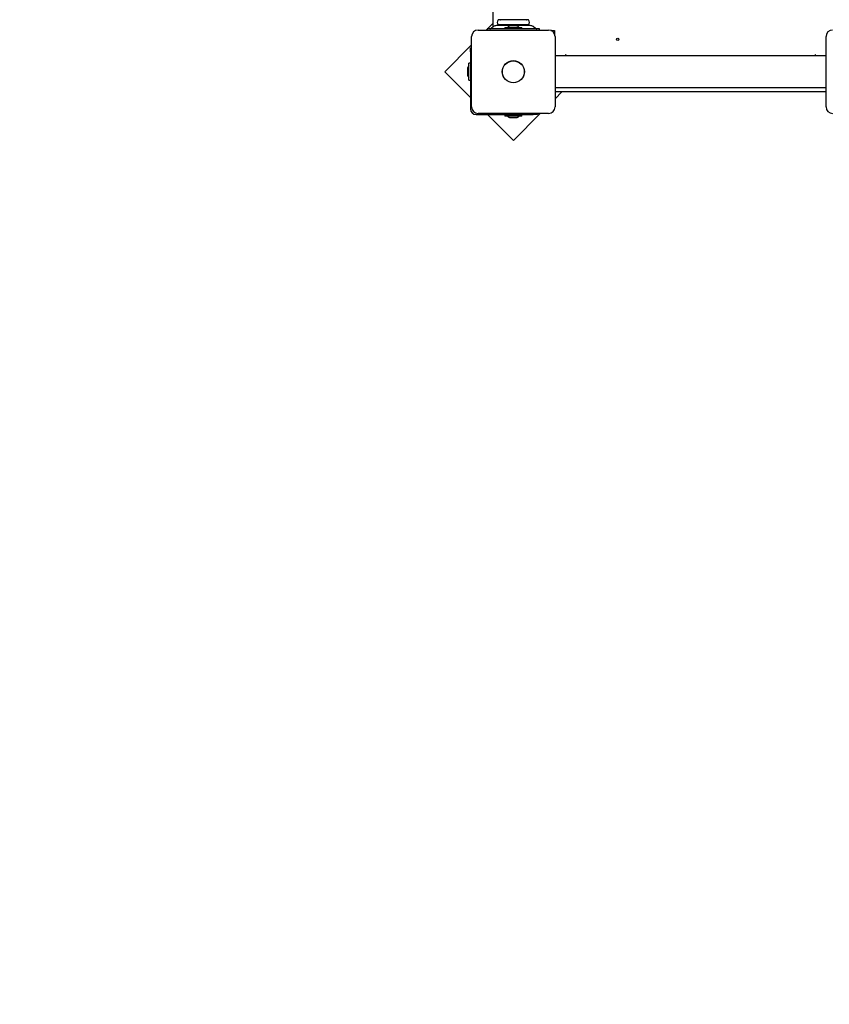
# Model space of a CAD drawing. Units: millimetres. Extents: x -0.3 to 11.4, y 1.2 to 9.9.
# Drawn here: x 5.9 to 6.9, y 3.4 to 4.6 of the extents above; entities that cross this region are included whole.
import ezdxf

# ---------------------------------------------------------------- set-up
doc = ezdxf.new("R2010")
doc.units = ezdxf.units.MM
doc.header["$LTSCALE"] = 60
doc.header["$PDSIZE"] = -1
doc.linetypes.add('SLD-Сплошная', pattern=[0])
doc.styles.get("Standard").update_dxf_attribs({"font": 'isocpeui.ttf'})
doc.dimstyles.new('ISO-25', dxfattribs={"dimtxt": 2.5, "dimasz": 2.5, "dimexe": 1.25, "dimexo": 0.625, "dimtad": 1, "dimtxsty": 'Standard', "dimcen": 2.5, "dimadec": 0, "dimazin": 0, "dimtfac": 1, "dimtmove": 0, "dimatfit": 3, "dimfxl": 1, "dimarcsym": 0})

# ---------------------------------------------------------------- blocks, each defined once
blk = doc.blocks.new('*D2')
at = {"color": 0, "lineweight": -2, "transparency": 16777216}
for p, q in [((3.0713, 4.6069), (3.0713, 9.6543)), ((9.8662, 4.5722), (9.8662, 9.6543)), ((3.2513, 9.5943), (9.6862, 9.5943))]:
    blk.add_line(p, q, dxfattribs=at)
at = {"color": 0, "transparency": 16777216}
for points in [[(3.2513, 9.6243), (3.2513, 9.5643), (3.0713, 9.5943)], [(9.6862, 9.6243), (9.6862, 9.5643), (9.8662, 9.5943)]]:
    blk.add_solid(points, dxfattribs=at)
at = {"layer": 'Defpoints', "color": 0, "transparency": 16777216}
for p in [(9.8662, 9.5943), (3.0713, 4.6069), (9.8662, 4.5722)]:
    blk.add_point(p, dxfattribs=at)
at = {"color": 0, "transparency": 16777216, "insert": (6.4687, 9.7523), "char_height": 0.18, "attachment_point": 5}
blk.add_mtext('6,79м', dxfattribs=at)
blk = doc.blocks.new('*D3')
at = {"color": 0, "lineweight": -2, "transparency": 16777216}
for p, q in [((6.8642, 7.5489), (0.4354, 7.5489)), ((0.4954, 3.6549), (0.4954, 7.3689)), ((4.4472, 3.4749), (0.4354, 3.4749))]:
    blk.add_line(p, q, dxfattribs=at)
at = {"color": 0, "transparency": 16777216}
for points in [[(0.4654, 7.3689), (0.5254, 7.3689), (0.4954, 7.5489)], [(0.4654, 3.6549), (0.5254, 3.6549), (0.4954, 3.4749)]]:
    blk.add_solid(points, dxfattribs=at)
at = {"layer": 'Defpoints', "color": 0, "transparency": 16777216}
for p in [(0.4954, 7.5489), (6.8642, 7.5489), (4.4472, 3.4749)]:
    blk.add_point(p, dxfattribs=at)
at = {"color": 0, "transparency": 16777216, "insert": (0.3374, 5.5119), "char_height": 0.18, "attachment_point": 5, "rotation": 90}
blk.add_mtext('4,07м', dxfattribs=at)
blk = doc.blocks.new('*D4')
at = {"color": 0, "lineweight": -2, "transparency": 16777216}
for p, q in [((6.8642, 9.0489), (-0.1067, 9.0489)), ((-0.0467, 2.1549), (-0.0467, 8.8689)), ((4.7062, 1.9749), (-0.1067, 1.9749))]:
    blk.add_line(p, q, dxfattribs=at)
at = {"color": 0, "transparency": 16777216}
for points in [[(-0.0767, 8.8689), (-0.0167, 8.8689), (-0.0467, 9.0489)], [(-0.0767, 2.1549), (-0.0167, 2.1549), (-0.0467, 1.9749)]]:
    blk.add_solid(points, dxfattribs=at)
at = {"layer": 'Defpoints', "color": 0, "transparency": 16777216}
for p in [(-0.0467, 9.0489), (6.8642, 9.0489), (4.7062, 1.9749)]:
    blk.add_point(p, dxfattribs=at)
at = {"color": 0, "transparency": 16777216, "insert": (-0.2047, 5.5119), "char_height": 0.18, "attachment_point": 5, "rotation": 90}
blk.add_mtext('7,07м', dxfattribs=at)
blk = doc.blocks.new('*D5')
at = {"color": 0, "lineweight": -2, "transparency": 16777216}
for p, q in [((1.0802, 4.9019), (1.0802, 1.2429)), ((11.3662, 4.9019), (11.3662, 1.2429)), ((1.2602, 1.3029), (11.1862, 1.3029))]:
    blk.add_line(p, q, dxfattribs=at)
at = {"color": 0, "transparency": 16777216}
for points in [[(1.2602, 1.3329), (1.2602, 1.2729), (1.0802, 1.3029)], [(11.1862, 1.3329), (11.1862, 1.2729), (11.3662, 1.3029)]]:
    blk.add_solid(points, dxfattribs=at)
at = {"layer": 'Defpoints', "color": 0, "transparency": 16777216}
for p in [(1.0802, 4.9019), (11.3662, 4.9019), (11.3662, 1.3029)]:
    blk.add_point(p, dxfattribs=at)
at = {"color": 0, "transparency": 16777216, "insert": (6.2232, 1.4609), "char_height": 0.18, "attachment_point": 5}
blk.add_mtext('10,29м', dxfattribs=at)

msp = doc.modelspace()

# ---------------------------------------------------------------- linework, layer by layer
at = {"color": 7, "linetype": 'SLD-Сплошная', "lineweight": 25}
for p, q in [((6.5102, 4.6284), (6.5102, 5.1754)), ((6.5538, 4.6369), (6.5165, 4.6369)), ((6.4917, 4.6244), (6.5787, 4.6244)), ((6.5027, 4.6253), (6.5018, 4.6244)), ((6.5027, 4.6259), (6.5027, 4.6244)), ((6.5031, 4.6259), (6.5027, 4.6259)), ((6.5105, 4.6259), (6.5031, 4.6259)), ((6.5102, 4.6328), (6.5033, 4.6259)), ((6.5106, 4.6287), (6.5078, 4.6265)), ((6.5598, 4.6259), (6.5105, 4.6259)), ((6.5561, 4.6299), (6.5142, 4.6299)), ((6.5538, 4.6309), (6.5165, 4.6309)), ((6.5192, 4.6306), (6.5192, 4.6299)), ((6.5245, 4.6277), (6.5245, 4.6259)), ((6.5245, 4.6277), (6.5458, 4.6277)), ((6.5387, 4.6295), (6.5317, 4.6295)), ((6.5458, 4.6259), (6.5458, 4.6277)), ((6.5512, 4.6299), (6.5512, 4.6306)), ((6.5626, 4.6265), (6.5598, 4.6287)), ((6.5672, 4.6259), (6.5598, 4.6259)), ((6.5677, 4.6259), (6.5672, 4.6259)), ((6.5677, 4.6244), (6.5677, 4.6259)), ((6.5815, 4.6239), (6.5862, 4.6239)), ((6.5862, 4.6239), (6.5862, 4.6192)), ((6.4837, 4.5294), (6.4837, 4.6164)), ((6.5867, 4.6164), (6.5867, 4.5294)), ((6.9217, 4.5294), (6.9217, 4.6164)), ((6.4837, 4.6063), (6.4504, 4.5729)), ((6.4822, 4.6026), (6.4837, 4.6026)), ((6.4822, 4.5976), (6.4822, 4.6026)), ((6.4822, 4.5976), (6.4822, 4.5269)), ((6.5867, 4.5929), (6.9217, 4.5929)), ((6.6002, 4.5936), (6.5993, 4.5932)), ((6.6004, 4.5931), (6.6005, 4.5929)), ((6.909, 4.5932), (6.9081, 4.5936)), ((6.9089, 4.5929), (6.909, 4.5932)), ((6.4786, 4.5764), (6.4786, 4.5729)), ((6.4822, 4.5836), (6.4804, 4.5836)), ((6.4804, 4.5623), (6.4804, 4.5836)), ((6.4504, 4.5729), (6.4822, 4.5411)), ((6.4786, 4.5729), (6.4786, 4.5694)), ((6.4804, 4.5623), (6.4822, 4.5623)), ((6.9217, 4.5529), (6.5867, 4.5529)), ((6.9217, 4.5479), (6.5867, 4.5479)), ((6.5867, 4.5396), (6.595, 4.5479)), ((6.4892, 4.5199), (6.5599, 4.5199)), ((6.5787, 4.5214), (6.4917, 4.5214)), ((6.5034, 4.5199), (6.5352, 4.4881)), ((6.5245, 4.5199), (6.5245, 4.5181)), ((6.5458, 4.5181), (6.5245, 4.5181)), ((6.5317, 4.5163), (6.5352, 4.5163)), ((6.5352, 4.4881), (6.5685, 4.5214)), ((6.5352, 4.5163), (6.5387, 4.5163)), ((6.5458, 4.5181), (6.5458, 4.5199)), ((6.5649, 4.5199), (6.5599, 4.5199)), ((6.5649, 4.5214), (6.5649, 4.5199))]:
    msp.add_line(p, q, dxfattribs=at)
at = {"color": 7, "linetype": 'SLD-Сплошная', "lineweight": 25, "flags": 128}
for points in [[(6.5993, 4.5932), (6.5993, 4.5931), (6.5994, 4.5929)], [(6.6002, 4.5936), (6.6003, 4.5935), (6.6004, 4.5931)], [(6.9078, 4.5929), (6.9079, 4.5931), (6.9081, 4.5935), (6.9081, 4.5936)]]:
    msp.add_lwpolyline(points, dxfattribs=at)
at = {"color": 7, "linetype": 'SLD-Сплошная', "lineweight": 25}
for centre, radius in [((6.6642, 4.6129), 0.0015), ((6.5352, 4.5729), 0.0137), ((6.5352, 4.5729), 0.0135)]:
    msp.add_circle(centre, radius, dxfattribs=at)
for centre, radius, start, end in [((6.5192, 4.6339), 0.004, 131.4096, 228.5904), ((6.5189, 4.6372), 0.0003, 270, 0), ((6.5515, 4.6372), 0.0003, 180, 270), ((6.5512, 4.6339), 0.004, 311.4096, 48.5904), ((6.4917, 4.6164), 0.008, 90, 180), ((6.506, 4.6289), 0.003, 270, 307.5686), ((6.5142, 4.6239), 0.006, 90, 127.5686), ((6.5189, 4.6306), 0.0003, 0, 90), ((6.5317, 4.6247), 0.00481, 90, 141.282), ((6.5387, 4.6247), 0.00481, 38.718, 90), ((6.5515, 4.6306), 0.0003, 90, 180), ((6.5561, 4.6239), 0.006, 52.4314, 90), ((6.5644, 4.6289), 0.003, 232.4314, 270), ((6.5787, 4.6164), 0.008, 0, 90), ((6.9297, 4.6164), 0.008, 90, 180), ((6.4834, 4.5764), 0.00481, 128.718, 180), ((6.4834, 4.5694), 0.00481, 180, 231.282), ((6.4892, 4.5269), 0.007, 180, 270), ((6.4917, 4.5294), 0.008, 180, 270), ((6.5787, 4.5294), 0.008, 270, 0), ((6.9297, 4.5294), 0.008, 180, 270), ((6.5317, 4.5211), 0.00481, 218.718, 270), ((6.5387, 4.5211), 0.00481, 270, 321.282)]:
    msp.add_arc(centre, radius, start, end, dxfattribs=at)

# ---------------------------------------------------------------- dimensions: what is measured, and where the dimension line sits
dim = msp.add_linear_dim(base=(9.8662, 9.5943), p1=(3.0713, 4.6069), p2=(9.8662, 4.5722), dimstyle='ISO-25', override={"dimtxt": 0.18, "dimasz": 0.18, "dimexe": 0.06, "dimexo": 0, "dimgap": 0.05, "dimzin": 1, "dimpost": 'м', "dimtdec": 3, "dimtzin": 1})
dim.commit()
dim.dimension.update_dxf_attribs({"geometry": '*D2', "text_midpoint": (6.4687, 9.7523)})
at = {"color": 251, "true_color": 0x636466}
dim = msp.add_linear_dim(base=(-0.0467, 9.0489), p1=(4.7062, 1.9749), p2=(6.8642, 9.0489), angle=90, dimstyle='ISO-25', override={"dimtxt": 0.18, "dimasz": 0.18, "dimexe": 0.06, "dimexo": 0, "dimgap": 0.05, "dimzin": 1, "dimpost": 'м', "dimtdec": 3, "dimtzin": 1}, dxfattribs=at)
dim.commit()
dim.dimension.update_dxf_attribs({"geometry": '*D4', "text_midpoint": (-0.2047, 5.5119)})
dim = msp.add_linear_dim(base=(0.4954, 7.5489), p1=(4.4472, 3.4749), p2=(6.8642, 7.5489), angle=90, dimstyle='ISO-25', override={"dimtxt": 0.18, "dimasz": 0.18, "dimexe": 0.06, "dimexo": 0, "dimgap": 0.05, "dimzin": 1, "dimpost": 'м', "dimtdec": 3, "dimtzin": 1})
dim.commit()
dim.dimension.update_dxf_attribs({"geometry": '*D3', "text_midpoint": (0.3374, 5.5119)})
dim = msp.add_linear_dim(base=(11.3662, 1.3029), p1=(1.0802, 4.9019), p2=(11.3662, 4.9019), dimstyle='ISO-25', override={"dimtxt": 0.18, "dimasz": 0.18, "dimexe": 0.06, "dimexo": 0, "dimgap": 0.05, "dimzin": 1, "dimpost": 'м', "dimtdec": 3, "dimtzin": 1}, dxfattribs=at)
dim.commit()
dim.dimension.update_dxf_attribs({"geometry": '*D5', "text_midpoint": (6.2232, 1.4609)})

doc.saveas('drawing.dxf')
